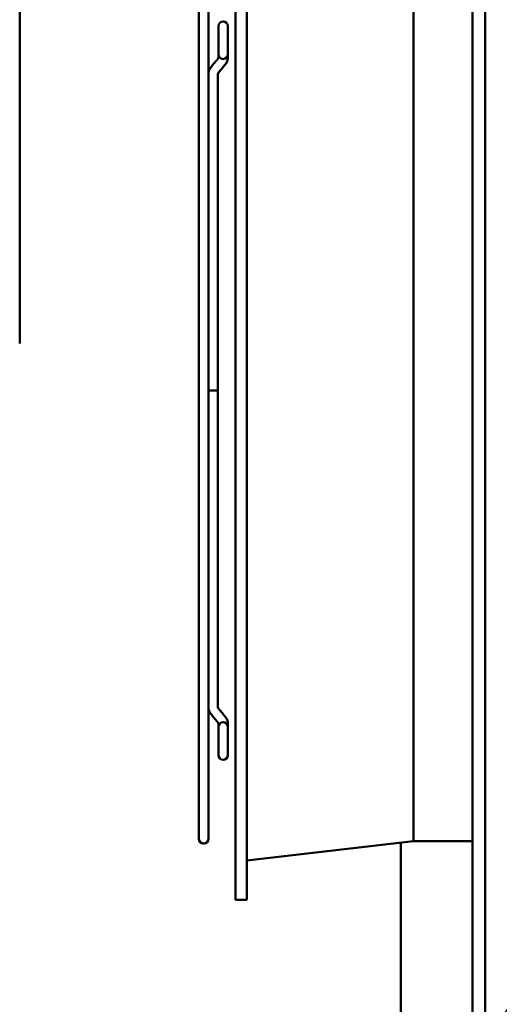
# Model space of a CAD drawing. Units: inches. Extents: x 5 to 215, y 2 to 167.
# Drawn here: x 139 to 144, y 114 to 124 of the extents above; entities that cross this region are included whole.
import ezdxf

# ---------------------------------------------------------------- set-up
doc = ezdxf.new("R2010")
doc.units = ezdxf.units.IN
doc.header["$LTSCALE"] = 10
doc.header["$MEASUREMENT"] = 0
doc.layers.add('Symbol (ANSI)', color=7, linetype='Continuous', lineweight=25)
doc.layers.add('Visible (ANSI)', color=7, linetype='Continuous', lineweight=50)
doc.styles.add('Note Text (ANSI)', font='tahoma.ttf')
doc.dimstyles.new('Default (ANSI)$7', dxfattribs={"dimscale": 10, "dimtxt": 0.12, "dimasz": 0.098425, "dimexe": 0.125, "dimexo": 0.0625, "dimgap": 0.031496, "dimtad": 0, "dimtih": 1, "dimtoh": 1, "dimrnd": 1e-08, "dimzin": 0, "dimdsep": 46, "dimtxsty": 'Note Text (ANSI)', "dimcen": 0.09, "dimdle": 0.393701, "dimclrd": 256, "dimclre": 256, "dimclrt": 256, "dimadec": 0, "dimazin": 1, "dimtfac": 1, "dimtofl": 0, "dimtmove": 0, "dimatfit": 3, "dimfxl": 1, "dimtolj": 1, "dimtzin": 4, "dimlwd": -1, "dimlwe": -1, "dimarcsym": 0})

msp = doc.modelspace()

# ---------------------------------------------------------------- linework, layer by layer
at = {"layer": 'Visible (ANSI)'}
for p, q in [((143.5407, 129.8435), (143.5407, 72.2855)), ((143.4157, 72.4105), (143.4157, 129.7185)), ((138.9706, 128.0567), (138.9705, 120.9467)), ((141.0872, 125.484), (141.0872, 115.484)), ((141.2012, 125.484), (141.2012, 115.484)), ((142.8372, 124.909), (142.8372, 116.059)), ((140.7277, 124.884), (140.7277, 116.084)), ((140.8237, 123.5972), (140.8237, 124.884)), ((140.9212, 124.063), (140.9212, 123.786)), ((141.0132, 123.786), (141.0132, 124.063)), ((140.9212, 123.8266), (140.9212, 123.8266)), ((140.9212, 123.7508), (140.9212, 123.786)), ((141.0132, 123.8266), (141.0132, 123.8266)), ((141.0132, 123.7508), (141.0132, 123.786)), ((141.0132, 123.7502), (141.0132, 123.7508)), ((140.8237, 123.5972), (140.8237, 123.5952)), ((140.8237, 117.3727), (140.8237, 123.5952)), ((140.9157, 123.5971), (140.9157, 120.484)), ((140.9157, 120.484), (140.9157, 117.3714)), ((140.8237, 117.3727), (140.8237, 117.3713)), ((140.8237, 116.084), (140.8237, 117.3713)), ((140.9212, 117.1825), (140.9212, 117.2177)), ((140.9212, 117.1825), (140.9212, 116.9055)), ((141.0132, 117.2177), (141.0132, 117.2183)), ((141.0132, 117.1825), (141.0132, 117.2177)), ((141.0132, 116.9055), (141.0132, 117.1825)), ((140.9212, 117.1419), (140.9212, 117.1419)), ((141.0132, 117.1419), (141.0132, 117.1419)), ((142.8372, 116.059), (141.2012, 115.872)), ((142.7122, 116.0447), (142.7122, 99.4395)), ((143.4157, 116.059), (142.8372, 116.059)), ((141.2012, 115.484), (141.0872, 115.484))]:
    msp.add_line(p, q, dxfattribs=at)
for centre, radius, start, end in [((140.9672, 124.063), 0.046, 0, 180), ((140.9672, 123.786), 0.046, 180, 0), ((140.9672, 117.1825), 0.046, 0, 180), ((140.9672, 116.9055), 0.046, 180, 0), ((140.7757, 116.084), 0.048, 180, 0)]:
    msp.add_arc(centre, radius, start, end, dxfattribs=at)
for centre, major_axis, ratio, start_param, end_param in [((140.9672, 123.7508), (-0.046, 0), 0.707107, 0, 0.000251), ((140.9551, 123.7189), (0.0356, -0.0291), 0.612335, 6.283184, 6.283281), ((140.9551, 123.7183), (0.0356, -0.0291), 0.612335, 0, 0.000098), ((140.9551, 117.2502), (0.0356, 0.0291), 0.612335, 6.283101, 6.283198), ((140.9551, 117.2496), (0.0356, 0.0291), 0.612335, 6.283092, 6.283189), ((140.9672, 117.2177), (-0.046, 0), 0.707107, 6.282934, 6.283185)]:
    msp.add_ellipse(centre, major_axis=major_axis, ratio=ratio, start_param=start_param, end_param=end_param, dxfattribs=at)
for points in [[(140.8461, 123.6581), (140.8706, 123.6881), (140.8951, 123.718), (140.9195, 123.748)], [(140.9908, 123.6898), (140.9663, 123.6599), (140.9419, 123.6299), (140.9174, 123.5999)], [(140.9908, 123.6892), (140.9663, 123.6593), (140.9419, 123.6293), (140.9174, 123.5994)], [(140.9174, 117.3691), (140.9419, 117.3392), (140.9663, 117.3092), (140.9908, 117.2793)], [(140.9174, 117.3686), (140.9419, 117.3386), (140.9663, 117.3086), (140.9908, 117.2787)], [(140.9195, 117.2205), (140.8951, 117.2505), (140.8706, 117.2804), (140.8461, 117.3104)], [(140.9212, 117.2177), (140.9212, 117.2178), (140.921, 117.2187), (140.9195, 117.2205)], [(140.9212, 117.1419), (140.9212, 117.1419), (140.9212, 117.1419), (140.9212, 117.1419)], [(141.0132, 117.1419), (141.0132, 117.1419), (141.0132, 117.1419), (141.0132, 117.1419)]]:
    msp.add_open_spline(points, degree=3, dxfattribs=at)
for points, knots in [([(140.9195, 123.748), (140.9206, 123.7493), (140.921, 123.7502), (140.9212, 123.7507), (140.9212, 123.7508), (140.9212, 123.7508)], [0, 0, 0, 0, 0.0394694, 0.0394694, 0.05452453, 0.05452453, 0.05452453, 0.05452453]), ([(141.0132, 123.7508), (141.0132, 123.7398), (141.0112, 123.7287), (141.0035, 123.7081), (140.9978, 123.6984), (140.9908, 123.6898)], [0.0000075, 0.0000075, 0.0000075, 0.0000075, 0.0932865, 0.0932865, 0.1859806, 0.1859806, 0.1859806, 0.1859806]), ([(141.0132, 123.7502), (141.0132, 123.7392), (141.0112, 123.7281), (141.0035, 123.7076), (140.9978, 123.6979), (140.9908, 123.6892)], [0.0000075, 0.0000075, 0.0000075, 0.0000075, 0.0932688, 0.0932688, 0.1859806, 0.1859806, 0.1859806, 0.1859806]), ([(140.8237, 123.5972), (140.8237, 123.6017), (140.824, 123.6062), (140.8254, 123.6151), (140.8263, 123.6194), (140.8289, 123.628), (140.8305, 123.6321), (140.8342, 123.6401), (140.8363, 123.6439), (140.8409, 123.6513), (140.8434, 123.6548), (140.8461, 123.6581)], [1.5707963, 1.5707963, 1.5707963, 1.5707963, 1.6755161, 1.6755161, 1.7802358, 1.7802358, 1.8849556, 1.8849556, 1.9896753, 1.9896753, 2.0943951, 2.0943951, 2.0943951, 2.0943951]), ([(140.9157, 123.5971), (140.9157, 123.5971), (140.9157, 123.5971), (140.9158, 123.5973), (140.9158, 123.5974), (140.916, 123.5979), (140.9162, 123.5982), (140.9167, 123.599), (140.917, 123.5994), (140.9174, 123.5999)], [1.6925899, 1.6925899, 1.6925899, 1.6925899, 1.7802358, 1.7802358, 1.8849556, 1.8849556, 1.9896753, 1.9896753, 2.0943951, 2.0943951, 2.0943951, 2.0943951]), ([(140.9157, 123.5966), (140.9157, 123.5966), (140.9157, 123.5966), (140.9158, 123.5967), (140.9158, 123.5969), (140.916, 123.5973), (140.9162, 123.5977), (140.9167, 123.5984), (140.917, 123.5989), (140.9174, 123.5994)], [6.4561715, 6.4561715, 6.4561715, 6.4561715, 6.4926248, 6.4926248, 6.5973446, 6.5973446, 6.7020643, 6.7020643, 6.8067841, 6.8067841, 6.8067841, 6.8067841]), ([(140.8237, 120.484), (140.8237, 120.484), (140.8237, 120.484), (140.8237, 120.484), (140.8237, 120.484), (140.8237, 120.484), (140.8237, 120.484)], [0, 0, 0, 0, 0.29146, 0.499757, 0.708127, 1, 1, 1, 1]), ([(140.9157, 120.484), (140.9154, 120.484), (140.903, 120.484), (140.8585, 120.484), (140.8441, 120.484), (140.8276, 120.484), (140.8239, 120.484), (140.8237, 120.484)], [0, 0, 0, 0, 0.46445, 0.46445, 0.746594, 0.746594, 1, 1, 1, 1]), ([(140.9157, 120.484), (140.9157, 120.484), (140.9157, 120.484), (140.9157, 120.484), (140.9157, 120.484), (140.9157, 120.484), (140.9157, 120.484)], [0, 0, 0, 0, 0.291873, 0.500243, 0.70854, 1, 1, 1, 1]), ([(140.8237, 117.3713), (140.8237, 117.3668), (140.824, 117.3623), (140.8254, 117.3534), (140.8263, 117.3491), (140.8289, 117.3405), (140.8305, 117.3364), (140.8342, 117.3284), (140.8363, 117.3246), (140.8409, 117.3172), (140.8434, 117.3137), (140.8461, 117.3104)], [6.2831853, 6.2831853, 6.2831853, 6.2831853, 6.3879051, 6.3879051, 6.4926248, 6.4926248, 6.5973446, 6.5973446, 6.7020643, 6.7020643, 6.8067841, 6.8067841, 6.8067841, 6.8067841]), ([(140.9157, 117.3719), (140.9157, 117.3719), (140.9157, 117.3719), (140.9158, 117.3718), (140.9158, 117.3716), (140.916, 117.3711), (140.9162, 117.3708), (140.9167, 117.3701), (140.917, 117.3696), (140.9174, 117.3691)], [4.8853752, 4.8853752, 4.8853752, 4.8853752, 4.9218285, 4.9218285, 5.0265482, 5.0265482, 5.131268, 5.131268, 5.2359878, 5.2359878, 5.2359878, 5.2359878]), ([(140.9157, 117.3714), (140.9157, 117.3714), (140.9157, 117.3714), (140.9158, 117.3712), (140.9158, 117.371), (140.916, 117.3706), (140.9162, 117.3703), (140.9167, 117.3695), (140.917, 117.3691), (140.9174, 117.3686)], [6.4049789, 6.4049789, 6.4049789, 6.4049789, 6.4926248, 6.4926248, 6.5973446, 6.5973446, 6.7020643, 6.7020643, 6.8067841, 6.8067841, 6.8067841, 6.8067841]), ([(140.9908, 117.2793), (140.9988, 117.2694), (141.0051, 117.2581), (141.0117, 117.2372), (141.0132, 117.2277), (141.0132, 117.2183)], [0, 0, 0, 0, 0.1060754, 0.1060754, 0.1859426, 0.1859426, 0.1859426, 0.1859426]), ([(140.9908, 117.2787), (140.9988, 117.2689), (141.0051, 117.2575), (141.0117, 117.2366), (141.0132, 117.2271), (141.0132, 117.2177)], [0, 0, 0, 0, 0.1060682, 0.1060682, 0.1859426, 0.1859426, 0.1859426, 0.1859426])]:
    msp.add_open_spline(points, degree=3, knots=knots, dxfattribs=at)

# ---------------------------------------------------------------- leaders
at = {"layer": 'Symbol (ANSI)', "annotation_type": 0, "has_hookline": 1, "hookline_direction": 0, "text_width": 0.5158}
msp.add_leader([(141.0216, 110.6275), (149.8018, 122.7635), (150.786, 122.7635)], dimstyle='Default (ANSI)$7', override={"dimtad": 0}, dxfattribs=at)

doc.saveas('drawing.dxf')
